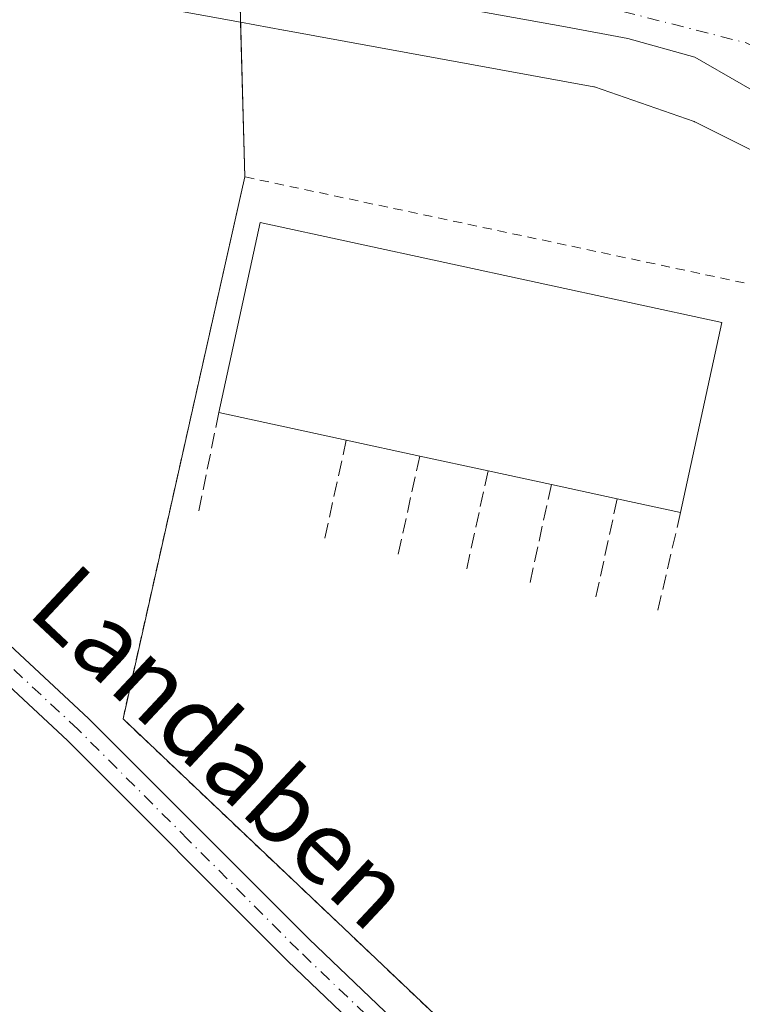
# Model space of a CAD drawing. Units: metres. Extents: x 603733 to 607304, y 4740782 to 4743147.
# Drawn here: x 606473 to 606551, y 4741473 to 4741580 of the extents above; entities that cross this region are included whole.
import ezdxf
from ezdxf.enums import TextEntityAlignment as Align

# ---------------------------------------------------------------- set-up
doc = ezdxf.new("R2010")
doc.units = ezdxf.units.M
doc.header["$MEASUREMENT"] = 0
for name, pattern in [('DGN Style 2', [1.6480167562047852, 0.988810053722871, -0.6592067024819142]), ('DGN Style 3', [2.307223458686699, 1.648016756204785, -0.6592067024819142]), ('DGN Style 4', [2.6384748266838614, 1.318413404963828, -0.6592067024819142, 0.001648016756204785, -0.6592067024819142])]:
    doc.linetypes.add(name, pattern=pattern)
for name, color, linetype, lineweight in [('Alambrada', 7, 'DGN Style 2', 0), ('Camino Cxs', 7, 'Continuous', 0), ('Camino eje', 30, 'DGN Style 4', 13), ('Carretera de calzada doble Cxs', 1, 'Continuous', 13), ('Carretera de calzada doble eje', 1, 'DGN Style 4', 0), ('Cultivos herbáceos CxS', 92, 'Continuous', 0), ('Edificación industrial Cxs', 135, 'Continuous', 13), ('Muro lineal', 1, 'DGN Style 3', 13), ('Núcleo urbano CxS', 7, 'Continuous', 0), ('Recinto industrial CxS', 135, 'Continuous', 0), ('Texto cartográfico', 7, 'Continuous', 0)]:
    doc.layers.add(name, color=color, linetype=linetype, lineweight=lineweight)
doc.styles.add('Style-Arial', font='txt')

# ---------------------------------------------------------------- blocks, each defined once
blk = doc.blocks.new('*U13')
at = {"layer": 'Núcleo urbano CxS', "color": 7, "linetype": 'Continuous', "lineweight": 0}
blk.add_polyline3d([(606557.5378999999, 4741562.821699999, 431.167300000001), (606545.9622999998, 4741568.592700001, 431.7158999999957), (606545.9253000002, 4741568.609300001, 431.7174999999989), (606545.8843, 4741568.625700001, 431.7194000000018), (606535.0793000003, 4741572.389699999, 432.5895000000019), (606535.0422999999, 4741572.402100001, 432.5927999999985), (606535.0012999997, 4741572.4147, 432.5966000000044), (606501.3472999996, 4741578.5493, 433.5690000000032), (606501.3185000002, 4741578.5547, 433.570200000002), (606496.6624999996, 4741579.4034, 433.7421000000032), (606441.9118999997, 4741589.3839, 436.1540999999997)], dxfattribs=at)

msp = doc.modelspace()

# ---------------------------------------------------------------- linework, layer by layer
at = {"layer": 'Alambrada', "color": 7, "linetype": 'DGN Style 2', "lineweight": 0}
msp.add_polyline3d([(606559.3800999997, 4741549.4101, 432.840400000001), (606497.1101000002, 4741562.640100001, 434.1356999999989), (606483.9101, 4741503.800100001, 437.632500000007), (606555.0301000001, 4741436.360099999, 437.0331000000006), (606602.6300999997, 4741395.470100001, 435.7995999999985), (606604.6201, 4741394.2601, 434.1983000000037), (606610.6201, 4741422.5001, 430.4125000000058), (606613.1901000004, 4741446.2601, 432.248900000006), (606611.5500999996, 4741471.710100001, 435.3132999999943), (606610.4200999998, 4741495.530099999, 432.5212000000029)], dxfattribs=at)
at = {"layer": 'Camino Cxs', "color": 7, "linetype": 'Continuous', "lineweight": 0}
for points in [[(606592.8701, 4741388.9901, 427.8543000000063), (606571.5500999996, 4741409.4001, 429.3880999999965), (606532.2401000002, 4741448.4101, 432.2581999999966), (606501.7901, 4741477.5101, 433.3141999999935), (606477.8701, 4741501.4801, 435.0455999999977), (606438.4301000005, 4741538.200099999, 437.0757000000012), (606397.9512999998, 4741578.3749, 439.5424999999959), (606387.9647000004, 4741586.6821, 439.5627999999998), (606378.4596999995, 4741590.9209, 440.4377999999998), (606366.6048999997, 4741593.656500001, 441.9811000000045), (606343.0966999996, 4741597.2225, 443.9821999999986), (606317.5503000002, 4741601.590500001, 445.6012000000047), (606291.4688999997, 4741606.0919, 446.8944000000047), (606265.2182999998, 4741611.3683, 447.7614000000031), (606254.7922999999, 4741612.004100001, 447.9481999999989), (606251.2399000004, 4741610.5143, 447.9291999999987), (606247.0800999999, 4741604.631100001, 447.5464999999967)], [(606608.3482999997, 4741372.678500001, 426.7853999999934), (606604.9901000002, 4741375.950099999, 426.9649999999965), (606592.8701, 4741388.9901, 427.8543000000063), (606571.5500999996, 4741409.4001, 429.3880999999965), (606532.2401000002, 4741448.4101, 432.2581999999966), (606501.7901, 4741477.5101, 433.3141999999935), (606477.8701, 4741501.4801, 435.0455999999977), (606438.4301000005, 4741538.200099999, 437.0757000000012), (606397.9512999998, 4741578.3749, 439.5424999999959), (606387.9647000004, 4741586.6821, 439.5627999999998), (606378.4596999995, 4741590.9209, 440.4377999999998), (606366.6048999997, 4741593.656500001, 441.9811000000045), (606343.0966999996, 4741597.2225, 443.9821999999986), (606317.5503000002, 4741601.590500001, 445.6012000000047), (606291.4688999997, 4741606.0919, 446.8944000000047), (606265.2182999998, 4741611.3683, 447.7614000000031), (606254.7922999999, 4741612.004100001, 447.9481999999989), (606251.2399000004, 4741610.5143, 447.9291999999987), (606247.0800999999, 4741604.631100001, 447.5464999999967)], [(606379.3529000003, 4741593.588300001, 440.2673000000068), (606389.4269000003, 4741589.095899999, 439.511599999998), (606400.1668999996, 4741580.867500001, 439.7761000000028), (606401.6901000004, 4741579.4901, 439.7939000000042), (606440.6300999997, 4741540.690099999, 437.1710000000021), (606480.1801000005, 4741503.870100001, 436.242499999993), (606504.1201, 4741479.890100001, 434.8738000000012), (606534.5701000001, 4741450.800100001, 435.352899999998), (606549.0077000001, 4741436.026900001, 433.7847000000039), (606552.4956999999, 4741432.6755, 432.7758999999933), (606555.9830999998, 4741429.353700001, 434.459600000002), (606559.4517000001, 4741425.972300001, 434.1401999999944), (606562.9029000001, 4741422.6033, 432.2247999999963), (606566.2741, 4741419.334100001, 432.6395000000048), (606569.6401000004, 4741416.079700001, 432.2948999999935), (606573.0087000001, 4741412.8181, 431.2893999999943), (606573.9360999997, 4741411.853900001, 431.5005999999995), (606576.4336999999, 4741409.6007, 431.6972999999998), (606579.8249000004, 4741406.371300001, 431.8154000000068), (606583.2477000002, 4741403.175899999, 431.1784000000043), (606586.6359000001, 4741399.913699999, 431.5864000000002), (606590.0444999998, 4741396.704299999, 431.0780999999988), (606595.2401000002, 4741391.3301, 430.5819999999949)], [(606379.3529000003, 4741593.588300001, 440.2673000000068), (606389.4269000003, 4741589.095899999, 439.511599999998), (606400.1668999996, 4741580.867500001, 439.7761000000028), (606401.6901000004, 4741579.4901, 439.7939000000042), (606440.6300999997, 4741540.690099999, 437.1710000000021), (606480.1801000005, 4741503.870100001, 436.242499999993), (606504.1201, 4741479.890100001, 434.8738000000012), (606534.5701000001, 4741450.800100001, 435.352899999998), (606549.0077000001, 4741436.026900001, 433.7847000000039), (606552.4956999999, 4741432.6755, 432.7758999999933), (606555.9830999998, 4741429.353700001, 434.459600000002), (606559.4517000001, 4741425.972300001, 434.1401999999944), (606562.9029000001, 4741422.6033, 432.2247999999963), (606566.2741, 4741419.334100001, 432.6395000000048), (606569.6401000004, 4741416.079700001, 432.2948999999935), (606573.0087000001, 4741412.8181, 431.2893999999943), (606573.9360999997, 4741411.853900001, 431.5005999999995), (606576.4336999999, 4741409.6007, 431.6972999999998), (606579.8249000004, 4741406.371300001, 431.8154000000068), (606583.2477000002, 4741403.175899999, 431.1784000000043), (606586.6359000001, 4741399.913699999, 431.5864000000002), (606590.0444999998, 4741396.704299999, 431.0780999999988), (606595.2401000002, 4741391.3301, 430.5819999999949)]]:
    msp.add_polyline3d(points, dxfattribs=at)
at = {"layer": 'Camino eje', "color": 30, "linetype": 'DGN Style 4', "lineweight": 13}
msp.add_polyline3d([(606609.1312999995, 4741374.241699999, 426.773199999996), (606606.1801000005, 4741377.1151, 426.9253999999929), (606594.0551000005, 4741390.1601, 428.9275000000052), (606583.3701, 4741400.3851, 429.9967000000034), (606572.7100999998, 4741410.590100001, 429.8950999999943), (606553.0551000005, 4741430.095100001, 431.9703000000009), (606533.4051000001, 4741449.6051, 433.777900000001), (606518.1801000005, 4741464.1501, 434.3733999999968), (606502.9550999999, 4741478.700099999, 434.0274999999965), (606490.9951, 4741490.6851, 435.5708000000013), (606479.0251000002, 4741502.675100001, 435.7434999999969), (606439.5301000001, 4741539.4451, 437.0926999999938), (606420.0601000005, 4741558.845100001, 438.0718000000052), (606399.0909000002, 4741579.6569, 439.6741999999941), (606388.6958999997, 4741587.888900001, 439.5124999999971), (606378.9062999999, 4741592.2545, 440.3705999999948), (606366.8677000003, 4741595.0327, 442.1964000000008), (606343.3196999999, 4741598.604699999, 444.0218000000023), (606317.7873000001, 4741602.9703, 445.6272000000026), (606291.7259000001, 4741607.4681, 447.0035999999964), (606265.3997, 4741612.7599, 447.9296000000032), (606254.5519000003, 4741613.4213, 448.1383999999962), (606250.4506999999, 4741611.701500001, 448.0715000000055)], dxfattribs=at)
at = {"layer": 'Carretera de calzada doble Cxs', "color": 1, "linetype": 'Continuous', "lineweight": 13}
for points in [[(606140.8501000004, 4741654.045299999, 448.1022999999987), (606317.8567000004, 4741623.0889, 443.8217000000004), (606456.7632999998, 4741599.2763, 435.7755999999936), (606500.9489000002, 4741591.603499999, 433.7934999999998), (606536.6146999998, 4741585.253500001, 432.4977999999974), (606547.4096999997, 4741582.713500001, 432.0160000000033), (606555.3472999996, 4741579.855900001, 431.7786999999954), (606563.0730999997, 4741576.151699999, 431.4982000000019), (606566.2481000006, 4741574.4583, 431.2856999999931), (606571.3876999998, 4741559.9639, 431.0375000000058), (606567.7801000001, 4741562.940099999, 431.2737000000052), (606561.0301000001, 4741566.9301, 431.5200000000041), (606545.9401000004, 4741575.630100001, 431.8527000000031), (606538.6901000004, 4741577.6501, 432.0706999999966), (606531.9200999998, 4741578.920100001, 432.3359000000055), (606519.6201, 4741581.130100001, 432.6974999999948), (606502.2801000001, 4741584.0701, 433.3151000000071), (606450.0100999996, 4741593.2301, 435.7912000000069), (606425.7600999996, 4741597.170100001, 437.1496000000043), (606356.6201, 4741609.360099999, 441.2023999999947), (606214.9401000004, 4741633.4301, 447.3445999999968)], [(606571.3876999998, 4741559.9639, 431.0375000000058), (606567.7801000001, 4741562.940099999, 431.2737000000052), (606561.0301000001, 4741566.9301, 431.5200000000041), (606545.9401000004, 4741575.630100001, 431.8527000000031), (606538.6901000004, 4741577.6501, 432.0706999999966), (606531.9200999998, 4741578.920100001, 432.3359000000055), (606519.6201, 4741581.130100001, 432.6974999999948), (606502.2801000001, 4741584.0701, 433.3151000000071), (606450.0100999996, 4741593.2301, 435.7912000000069), (606425.7600999996, 4741597.170100001, 437.1496000000043), (606356.6201, 4741609.360099999, 441.2023999999947), (606214.9401000004, 4741633.4301, 447.3445999999968)]]:
    msp.add_polyline3d(points, dxfattribs=at)
at = {"layer": 'Carretera de calzada doble eje', "color": 1, "linetype": 'DGN Style 4', "lineweight": 0}
msp.add_polyline3d([(605601.0301000001, 4741711.4801, 420.2835000000051), (605613.1901000004, 4741715.3301, 420.4342999999935), (605699.1253000004, 4741709.551899999, 424.2497000000003), (605701.1678999999, 4741709.2971, 424.372199999998), (605703.1628999999, 4741709.280300001, 424.5154999999941), (605745.8501000004, 4741706.4101, 427.3564000000042), (605897.0500999996, 4741691.340100001, 437.3157000000065), (605981.5000999998, 4741678.2401, 442.6972999999998), (606228.7301000003, 4741636.210100001, 447.1827999999951), (606252.0401, 4741632.0897, 446.4906000000047), (606256.4606999997, 4741631.5231, 446.3987000000052), (606258.2811000004, 4741630.9867, 446.328800000003), (606361.3091000002, 4741612.775900001, 441.0357999999979), (606363.9776999997, 4741612.2349, 440.8861999999936), (606366.8148999996, 4741611.8027, 440.7589000000008), (606430.4200999998, 4741600.5601, 437.059500000003), (606532.8501000004, 4741581.9301, 432.3034000000043), (606551.5100999996, 4741577.1801, 431.7111000000005), (606574.0100999996, 4741566.3201, 431.0048999999999)], dxfattribs=at)
at = {"layer": 'Cultivos herbáceos CxS', "color": 92, "linetype": 'Continuous', "lineweight": 0}
for points in [[(606243.7474999996, 4741614.958500001, 448.7651000000042), (606252.2015000005, 4741613.467499999, 448.0771999999997), (606252.3161000004, 4741613.447100001, 448.070200000002), (606252.3570999998, 4741613.4431, 448.0676999999997), (606316.1155000003, 4741605.349300001, 445.2145000000019), (606370.4978999998, 4741598.452099999, 441.2256999999955), (606370.6209000006, 4741598.435500001, 441.2139000000025), (606370.6618999997, 4741598.431500001, 441.2097000000067), (606377.3589000005, 4741597.5755, 440.4140000000043), (606377.4244999997, 4741597.567500001, 440.4049999999989), (606377.5839000001, 4741597.5471, 440.3867999999929), (606377.7685000002, 4741597.522500001, 440.3695000000008), (606393.7713000001, 4741595.494700001, 439.1719000000012), (606395.5982999997, 4741595.261700001, 439.0673999999999), (606441.9118999997, 4741589.3839, 436.1540999999997), (606496.6624999996, 4741579.4034, 433.7421000000032), (606497.1101000002, 4741562.640100001, 433.1579999999958), (606491.5124000004, 4741537.687700001, 433.0966000000044), (606484.0585000003, 4741504.4617, 434.0721999999951), (606483.9101, 4741503.800100001, 434.1027999999933), (606555.0301000001, 4741436.360099999, 430.1915000000009), (606602.6300999997, 4741395.470100001, 428.1803999999975), (606604.6201, 4741394.2601, 427.8977000000014), (606612.8870999999, 4741387.3654, 427.1434000000008)], [(606243.7474999996, 4741614.958500001, 448.7651000000042), (606252.2015000005, 4741613.467499999, 448.0771999999997), (606252.3161000004, 4741613.447100001, 448.070200000002), (606252.3570999998, 4741613.4431, 448.0676999999997), (606316.1155000003, 4741605.349300001, 445.2145000000019), (606370.4978999998, 4741598.452099999, 441.2256999999955), (606370.6209000006, 4741598.435500001, 441.2139000000025), (606370.6618999997, 4741598.431500001, 441.2097000000067), (606377.3589000005, 4741597.5755, 440.4140000000043), (606377.4244999997, 4741597.567500001, 440.4049999999989), (606377.5839000001, 4741597.5471, 440.3867999999929), (606377.7685000002, 4741597.522500001, 440.3695000000008), (606393.7713000001, 4741595.494700001, 439.1719000000012), (606395.5982999997, 4741595.261700001, 439.0673999999999), (606441.9118999997, 4741589.3839, 436.1540999999997), (606496.6624999996, 4741579.4034, 433.7421000000032)], [(606612.8870999999, 4741387.3654, 427.1434000000008), (606604.6201, 4741394.2601, 427.8977000000014), (606602.6300999997, 4741395.470100001, 428.1803999999975), (606555.0301000001, 4741436.360099999, 430.1915000000009), (606483.9101, 4741503.800100001, 434.1027999999933), (606484.0585000003, 4741504.4617, 434.0721999999951), (606491.5124000004, 4741537.687700001, 433.0966000000044), (606497.1101000002, 4741562.640100001, 433.1579999999958), (606496.6624999996, 4741579.4034, 433.7421000000032)]]:
    msp.add_polyline3d(points, dxfattribs=at)
at = {"layer": 'Edificación industrial Cxs', "color": 135, "linetype": 'Continuous', "lineweight": 13, "elevation": 438.9998999999954, "flags": 128}
msp.add_lwpolyline([(606548.8800999997, 4741546.8201), (606544.4001000002, 4741526.190099999), (606537.5301000001, 4741527.6801), (606530.3901000004, 4741529.2301), (606523.5201000003, 4741530.720100001), (606516.1001000004, 4741532.3301), (606508.1300999997, 4741534.0601), (606494.3101000005, 4741537.0601), (606498.7901, 4741557.690099999)], close=True, dxfattribs=at)
at = {"layer": 'Edificación industrial Cxs', "color": 135, "linetype": 'Continuous', "lineweight": 13, "extrusion": (-0.01500541467279167, 0.02125538178177399, 0.999661465835214), "elevation": 92118.0844088204, "flags": 128}
msp.add_lwpolyline([(-3230029.894994389, -3522560.200526168), (-3230045.452708771, -3522574.475075588), (-3230080.10416657, -3522536.694025293)], dxfattribs=at)
at = {"layer": 'Edificación industrial Cxs', "color": 135, "linetype": 'Continuous', "lineweight": 13, "extrusion": (0.006014914215606838, 0.02769814292092982, 0.999598236135754), "elevation": 135416.5673564212, "flags": 128}
msp.add_lwpolyline([(413485.6289350119, -4760342.42145585), (413485.628935012, -4760321.302137159)], dxfattribs=at)
at = {"layer": 'Edificación industrial Cxs', "color": 135, "linetype": 'Continuous', "lineweight": 13, "extrusion": (-0.1823431663138075, 0.03958245289202943, 0.9824378856302852), "elevation": 77519.67186918482, "flags": 128}
msp.add_lwpolyline([(-4762279.65366538, -405808.7578527214), (-4762279.653665379, -405823.1525204421)], dxfattribs=at)
at = {"layer": 'Edificación industrial Cxs', "color": 135, "linetype": 'Continuous', "lineweight": 13, "extrusion": (-0.06740824360316248, 0.01463190231163152, 0.9976181815349395), "elevation": 28931.40711861689, "flags": 128}
msp.add_lwpolyline([(-4762284.668306526, -412066.1615319811), (-4762284.668306526, -412074.3366028199)], dxfattribs=at)
at = {"layer": 'Edificación industrial Cxs', "color": 135, "linetype": 'Continuous', "lineweight": 13, "extrusion": (0.0683068180563813, -0.01482129070351393, 0.9975542631601022), "elevation": -28408.51792495335, "flags": 128}
msp.add_lwpolyline([(4762317.340853384, 411717.188683078), (4762317.340853385, 411724.7999591863)], dxfattribs=at)
at = {"layer": 'Edificación industrial Cxs', "color": 135, "linetype": 'Continuous', "lineweight": 13, "extrusion": (0.1131886034522516, -0.02454891109575979, 0.9932702004049762), "elevation": -47312.34880558199, "flags": 128}
msp.add_lwpolyline([(4762355.208035148, 409527.9718096349), (4762355.208035148, 409535.0491614061)], dxfattribs=at)
at = {"layer": 'Edificación industrial Cxs', "color": 135, "linetype": 'Continuous', "lineweight": 13, "extrusion": (-0.07868453944782834, 0.01708137762031547, 0.9967532140858516), "elevation": 33703.5141209605, "flags": 128}
msp.add_lwpolyline([(-4762275.657180185, -411785.5592321201), (-4762275.657180185, -411792.8893368968)], dxfattribs=at)
at = {"layer": 'Edificación industrial Cxs', "color": 135, "linetype": 'Continuous', "lineweight": 13, "extrusion": (0.1748168196229783, -0.03791514719572369, 0.9838706831642224), "elevation": -73311.58801553445, "flags": 128}
msp.add_lwpolyline([(4762355.206670566, 405666.3754756862), (4762355.206670566, 405673.520441719)], dxfattribs=at)
at = {"layer": 'Muro lineal', "color": 1, "linetype": 'DGN Style 3', "lineweight": 13, "extrusion": (-0.01985165572034548, -0.09701261619677683, 0.9950851541771778), "elevation": -471595.2227792873, "flags": 128}
msp.add_lwpolyline([(-356379.7807430618, 4743479.801590059), (-356379.7807430618, 4743468.723345206)], dxfattribs=at)
at = {"layer": 'Muro lineal', "color": 1, "linetype": 'DGN Style 3', "lineweight": 13, "extrusion": (-0.09115624288348223, -0.4177671216786904, 0.9039696739535402), "elevation": -2035747.706199684, "flags": 128}
msp.add_lwpolyline([(-418247.6807721546, 4304741.304819996), (-418247.6807721546, 4304729.110381736)], dxfattribs=at)
at = {"layer": 'Muro lineal', "color": 1, "linetype": 'DGN Style 3', "lineweight": 13, "extrusion": (-0.1012667414135966, -0.4641033211739884, 0.8799733827558341), "elevation": -2261594.502698227, "flags": 128}
msp.add_lwpolyline([(-418239.5255098709, 4190496.010551901), (-418239.5255098709, 4190483.483579387)], dxfattribs=at)
at = {"layer": 'Muro lineal', "color": 1, "linetype": 'DGN Style 3', "lineweight": 13, "extrusion": (-0.09613555568169849, -0.4405872062070119, 0.892547404153119), "elevation": -2146974.895366464, "flags": 128}
msp.add_lwpolyline([(-418231.9327135542, 4250360.618990519), (-418231.9327135541, 4250348.268495376)], dxfattribs=at)
at = {"layer": 'Muro lineal', "color": 1, "linetype": 'DGN Style 3', "lineweight": 13, "extrusion": (-0.08992933509524144, -0.4121442292385591, 0.9066696471122665), "elevation": -2008341.982309361, "flags": 128}
msp.add_lwpolyline([(-418224.9031669992, 4317595.298080654), (-418224.9031669992, 4317583.139956233)], dxfattribs=at)
at = {"layer": 'Muro lineal', "color": 1, "linetype": 'DGN Style 3', "lineweight": 13, "extrusion": (-0.09878146141135538, -0.4565992872452311, 0.8841715409175891), "elevation": -2224505.344889889, "flags": 128}
msp.add_lwpolyline([(-409772.7881507743, 4211132.263569342), (-409772.7881507742, 4211119.800879086)], dxfattribs=at)
at = {"layer": 'Muro lineal', "color": 1, "linetype": 'DGN Style 3', "lineweight": 13, "extrusion": (-0.08776330369789613, -0.378545333993254, 0.9214125203381853), "elevation": -1847712.334970089, "flags": 128}
msp.add_lwpolyline([(-480016.0574277759, 4382409.22592152), (-480016.0574277759, 4382397.260740775)], dxfattribs=at)
at = {"layer": 'Núcleo urbano CxS', "color": 7, "linetype": 'Continuous', "lineweight": 0}
for points in [[(606243.7474999996, 4741614.958500001, 448.7651000000042), (606252.2015000005, 4741613.467499999, 448.0771999999997), (606252.3161000004, 4741613.447100001, 448.070200000002), (606252.3570999998, 4741613.4431, 448.0676999999997), (606316.1155000003, 4741605.349300001, 445.2145000000019), (606370.4978999998, 4741598.452099999, 441.2256999999955), (606370.6209000006, 4741598.435500001, 441.2139000000025), (606370.6618999997, 4741598.431500001, 441.2097000000067), (606377.3589000005, 4741597.5755, 440.4140000000043), (606377.4244999997, 4741597.567500001, 440.4049999999989), (606377.5839000001, 4741597.5471, 440.3867999999929), (606377.7685000002, 4741597.522500001, 440.3695000000008), (606393.7713000001, 4741595.494700001, 439.1719000000012), (606395.5982999997, 4741595.261700001, 439.0673999999999), (606441.9118999997, 4741589.3839, 436.1540999999997), (606496.6624999996, 4741579.4034, 433.7421000000032)], [(606555.0301000001, 4741436.360099999, 430.1915000000009), (606483.9101, 4741503.800100001, 434.1027999999933), (606484.0585000003, 4741504.4617, 434.0721999999951), (606491.5124000004, 4741537.687700001, 433.0966000000044), (606497.1101000002, 4741562.640100001, 433.1579999999958), (606496.6624999996, 4741579.4034, 433.7421000000032), (606501.3185000002, 4741578.5547, 433.570200000002), (606501.3472999996, 4741578.5493, 433.5690000000032), (606535.0012999997, 4741572.4147, 432.5966000000044), (606535.0422999999, 4741572.402100001, 432.5927999999985), (606535.0793000003, 4741572.389699999, 432.5895000000019), (606545.8843, 4741568.625700001, 431.7194000000018), (606545.9253000002, 4741568.609300001, 431.7174999999989), (606545.9622999998, 4741568.592700001, 431.7158999999957), (606557.5378999999, 4741562.821699999, 431.167300000001)], [(606612.8870999999, 4741387.3654, 427.1434000000008), (606604.6201, 4741394.2601, 427.8977000000014), (606602.6300999997, 4741395.470100001, 428.1803999999975), (606555.0301000001, 4741436.360099999, 430.1915000000009), (606483.9101, 4741503.800100001, 434.1027999999933), (606484.0585000003, 4741504.4617, 434.0721999999951), (606491.5124000004, 4741537.687700001, 433.0966000000044), (606497.1101000002, 4741562.640100001, 433.1579999999958), (606496.6624999996, 4741579.4034, 433.7421000000032)], [(606496.6624999996, 4741579.4034, 433.7421000000032), (606501.3185000002, 4741578.5547, 433.570200000002), (606501.3472999996, 4741578.5493, 433.5690000000032), (606535.0012999997, 4741572.4147, 432.5966000000044), (606535.0422999999, 4741572.402100001, 432.5927999999985), (606535.0793000003, 4741572.389699999, 432.5895000000019), (606545.8843, 4741568.625700001, 431.7194000000018), (606545.9253000002, 4741568.609300001, 431.7174999999989), (606545.9622999998, 4741568.592700001, 431.7158999999957), (606557.5378999999, 4741562.821699999, 431.167300000001)], [(606496.6624999996, 4741579.4034, 433.7421000000032), (606501.3185000002, 4741578.5547, 433.570200000002), (606501.3472999996, 4741578.5493, 433.5690000000032), (606535.0012999997, 4741572.4147, 432.5966000000044), (606535.0422999999, 4741572.402100001, 432.5927999999985), (606535.0793000003, 4741572.389699999, 432.5895000000019), (606545.8843, 4741568.625700001, 431.7194000000018), (606545.9253000002, 4741568.609300001, 431.7174999999989), (606545.9622999998, 4741568.592700001, 431.7158999999957), (606557.5378999999, 4741562.821699999, 431.167300000001)]]:
    msp.add_polyline3d(points, dxfattribs=at)
at = {"layer": 'Recinto industrial CxS', "color": 135, "linetype": 'Continuous', "lineweight": 0, "extrusion": (-0.0006824993466163616, 0.02556496049003985, 0.9996729300075023), "elevation": 121237.9213810775, "flags": 128}
msp.add_lwpolyline([(-732819.9509128057, -4722132.091438029), (-732819.9509128057, -4722154.547778387)], dxfattribs=at)
at = {"layer": 'Recinto industrial CxS', "color": 135, "linetype": 'Continuous', "lineweight": 0}
for points in [[(606662.2600999996, 4741315.880100001, 426.383600000001), (606634.4990999997, 4741348.668299999, 426.7924000000058), (606631.7169000005, 4741351.954399999, 426.9689999999973), (606628.5201000003, 4741355.7301, 426.8163999999961), (606625.6279999996, 4741358.491400001, 426.6768000000012), (606612.8870999999, 4741387.3654, 435.2369999999937), (606604.6201, 4741394.2601, 434.1983000000037), (606602.6300999997, 4741395.470100001, 435.7995999999985), (606555.0301000001, 4741436.360099999, 437.0331000000006), (606483.9101, 4741503.800100001, 437.632500000007), (606491.5124000004, 4741537.687700001, 433.9002000000037), (606497.1101000002, 4741562.640100001, 434.1356999999989), (606495.6801000005, 4741616.200099999, 434.3692000000011), (606445.3435000004, 4741624.5404, 435.7535000000062), (606441.0601000005, 4741625.2501, 436.3818000000028), (606450.1001000004, 4741740.100099999, 440.7939000000042), (606450.3701, 4741743.600099999, 441.6852000000072), (606444.2200999996, 4741745.4901, 443.2260999999999), (606411.2301000003, 4741771.210100001, 446.6410999999935)], [(606604.6201, 4741394.2601, 434.1983000000037), (606602.6300999997, 4741395.470100001, 435.7995999999985), (606555.0301000001, 4741436.360099999, 437.0331000000006), (606483.9101, 4741503.800100001, 437.632500000007), (606491.5124000004, 4741537.687700001, 433.9002000000037), (606497.1101000002, 4741562.640100001, 434.1356999999989)]]:
    msp.add_polyline3d(points, dxfattribs=at)

# ---------------------------------------------------------------- block references
at = {"layer": 'Núcleo urbano CxS', "color": 7, "linetype": 'Continuous', "lineweight": 0}
msp.add_blockref('*U13', (0, 0), dxfattribs=at)

# ---------------------------------------------------------------- texts
at = {"layer": 'Texto cartográfico', "color": 7, "linetype": 'Continuous', "lineweight": 0, "style": 'Style-Arial'}
msp.add_text('Landaben', height=8, rotation=316.8922815550831, dxfattribs=at).set_placement((606494.6824122529, 4741500.76994916), align=Align.MIDDLE_CENTER)

doc.saveas('drawing.dxf')
